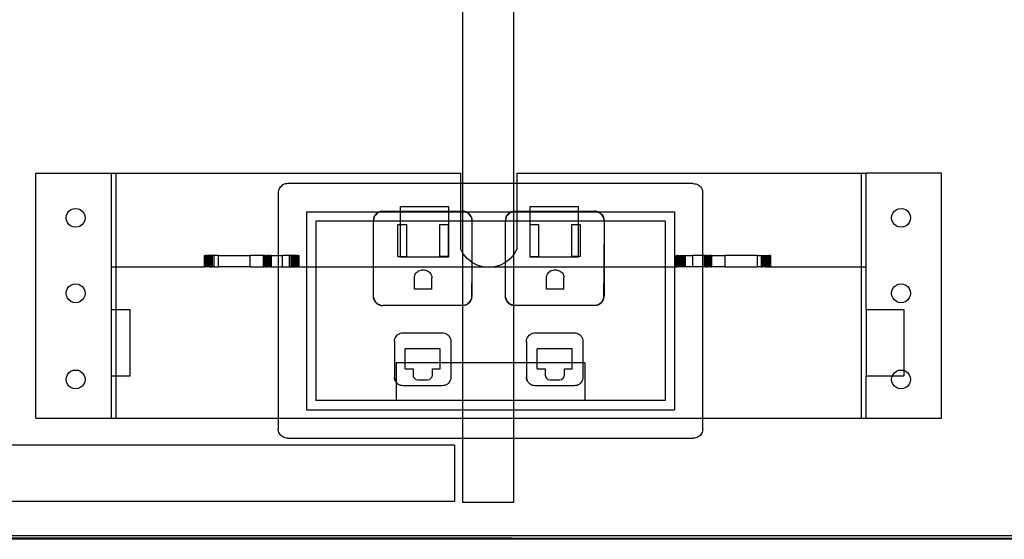
# Model space of a CAD drawing. Units: inches. Extents: x -149 to 149, y -66 to 66.
# Drawn here: x -119 to -106, y -7 to 0 of the extents above; entities that cross this region are included whole.
import ezdxf

# ---------------------------------------------------------------- set-up
doc = ezdxf.new("R2010")
doc.units = ezdxf.units.IN
doc.header["$MEASUREMENT"] = 0

msp = doc.modelspace()

# ---------------------------------------------------------------- linework, layer by layer
for p, q in [((-113.054, -2.392), (-113.054, -0.079)), ((-112.38, -2.392), (-112.38, -0.079)), ((-118.712, -5.503), (-118.712, -2.253)), ((-118.712, -2.253), (-117.712, -2.253)), ((-117.712, -2.253), (-117.649, -2.253)), ((-117.712, -3.495), (-117.712, -2.253)), ((-117.649, -2.253), (-113.087, -2.253)), ((-117.649, -3.495), (-117.649, -2.253)), ((-113.087, -2.253), (-113.087, -2.392)), ((-112.337, -2.253), (-107.774, -2.253)), ((-112.337, -2.392), (-112.337, -2.253)), ((-107.774, -2.253), (-107.712, -2.253)), ((-107.774, -3.495), (-107.774, -2.253)), ((-107.712, -3.495), (-107.712, -2.253)), ((-106.712, -2.253), (-107.712, -2.253)), ((-106.712, -5.503), (-106.712, -2.253)), ((-115.491, -2.469), (-115.497, -2.485)), ((-115.484, -2.454), (-115.491, -2.469)), ((-115.475, -2.441), (-115.484, -2.454)), ((-115.464, -2.429), (-115.475, -2.441)), ((-115.452, -2.418), (-115.464, -2.429)), ((-115.438, -2.409), (-115.452, -2.418)), ((-115.424, -2.401), (-115.438, -2.409)), ((-115.408, -2.396), (-115.424, -2.401)), ((-115.392, -2.393), (-115.408, -2.396)), ((-115.376, -2.392), (-115.392, -2.393)), ((-113.087, -2.392), (-115.376, -2.392)), ((-113.054, -2.392), (-113.087, -2.392)), ((-113.087, -2.392), (-113.087, -2.756)), ((-112.38, -2.392), (-113.054, -2.392)), ((-113.054, -2.756), (-113.054, -2.392)), ((-112.337, -2.392), (-112.38, -2.392)), ((-112.38, -2.757), (-112.38, -2.392)), ((-112.337, -2.756), (-112.337, -2.392)), ((-110.001, -2.392), (-112.337, -2.392)), ((-110.001, -2.392), (-109.984, -2.393)), ((-109.984, -2.393), (-109.968, -2.396)), ((-109.968, -2.396), (-109.953, -2.401)), ((-109.953, -2.401), (-109.938, -2.409)), ((-109.938, -2.409), (-109.924, -2.418)), ((-109.924, -2.418), (-109.912, -2.429)), ((-109.912, -2.429), (-109.901, -2.441)), ((-109.901, -2.441), (-109.892, -2.454)), ((-109.892, -2.454), (-109.885, -2.469)), ((-109.885, -2.469), (-109.88, -2.485)), ((-115.5, -2.501), (-115.501, -2.517)), ((-115.501, -2.517), (-115.501, -3.347)), ((-115.497, -2.485), (-115.5, -2.501)), ((-109.88, -2.485), (-109.877, -2.501)), ((-109.877, -2.501), (-109.876, -2.517)), ((-109.876, -3.347), (-109.876, -2.517)), ((-118.274, -2.757), (-118.248, -2.737)), ((-118.248, -2.737), (-118.218, -2.725)), ((-118.218, -2.725), (-118.185, -2.721)), ((-118.185, -2.721), (-118.153, -2.725)), ((-118.153, -2.725), (-118.123, -2.737)), ((-118.123, -2.737), (-118.097, -2.757)), ((-113.882, -2.697), (-113.243, -2.697)), ((-113.882, -2.756), (-113.882, -2.697)), ((-113.243, -2.697), (-113.243, -2.756)), ((-112.164, -2.697), (-111.525, -2.697)), ((-112.164, -2.756), (-112.164, -2.697)), ((-111.525, -2.697), (-111.525, -2.756)), ((-107.336, -2.757), (-107.31, -2.737)), ((-107.31, -2.737), (-107.28, -2.725)), ((-107.28, -2.725), (-107.248, -2.721)), ((-107.248, -2.721), (-107.216, -2.725)), ((-107.216, -2.725), (-107.185, -2.737)), ((-107.185, -2.737), (-107.16, -2.757)), ((-118.31, -2.846), (-118.306, -2.813)), ((-118.306, -2.878), (-118.31, -2.846)), ((-118.306, -2.813), (-118.294, -2.783)), ((-118.294, -2.783), (-118.274, -2.757)), ((-118.097, -2.757), (-118.077, -2.783)), ((-118.077, -2.783), (-118.065, -2.813)), ((-118.065, -2.813), (-118.06, -2.846)), ((-118.06, -2.846), (-118.065, -2.878)), ((-115.126, -2.767), (-114.165, -2.767)), ((-115.126, -2.767), (-115.126, -3.495)), ((-114.229, -2.834), (-114.24, -2.881)), ((-114.239, -2.861), (-114.24, -2.881)), ((-114.234, -2.842), (-114.239, -2.861)), ((-114.226, -2.824), (-114.234, -2.842)), ((-114.234, -2.842), (-114.229, -2.834)), ((-114.229, -2.834), (-114.214, -2.809)), ((-114.226, -2.824), (-114.229, -2.834)), ((-114.216, -2.808), (-114.226, -2.824)), ((-114.214, -2.809), (-114.226, -2.824)), ((-114.203, -2.793), (-114.216, -2.808)), ((-114.195, -2.787), (-114.214, -2.809)), ((-114.214, -2.809), (-114.203, -2.793)), ((-114.203, -2.793), (-114.189, -2.78)), ((-114.203, -2.793), (-114.195, -2.787)), ((-114.195, -2.787), (-114.17, -2.772)), ((-114.189, -2.78), (-114.195, -2.787)), ((-114.189, -2.78), (-114.172, -2.77)), ((-114.17, -2.772), (-114.189, -2.78)), ((-114.172, -2.77), (-114.165, -2.767)), ((-114.157, -2.767), (-114.17, -2.772)), ((-114.17, -2.772), (-114.162, -2.767)), ((-114.165, -2.767), (-114.154, -2.762)), ((-114.165, -2.767), (-114.162, -2.767)), ((-114.162, -2.767), (-114.154, -2.762)), ((-114.162, -2.767), (-114.157, -2.767)), ((-114.135, -2.758), (-114.157, -2.767)), ((-114.157, -2.767), (-113.882, -2.767)), ((-114.154, -2.762), (-114.135, -2.758)), ((-114.135, -2.758), (-114.115, -2.756)), ((-114.115, -2.756), (-113.882, -2.756)), ((-113.882, -2.756), (-113.243, -2.756)), ((-113.882, -2.767), (-113.882, -2.756)), ((-113.882, -2.892), (-113.882, -2.767)), ((-113.882, -2.767), (-113.243, -2.767)), ((-113.243, -2.756), (-113.243, -2.767)), ((-113.243, -2.756), (-113.087, -2.756)), ((-113.243, -2.767), (-113.243, -2.892)), ((-113.243, -2.767), (-113.087, -2.767)), ((-113.087, -2.756), (-113.059, -2.756)), ((-113.087, -2.756), (-113.087, -2.767)), ((-113.087, -2.767), (-113.087, -2.892)), ((-113.087, -2.767), (-113.054, -2.767)), ((-113.054, -2.756), (-113.059, -2.756)), ((-113.039, -2.758), (-113.054, -2.756)), ((-113.054, -2.767), (-113.054, -2.756)), ((-113.054, -2.767), (-113.016, -2.767)), ((-113.054, -2.892), (-113.054, -2.767)), ((-113.039, -2.758), (-113.02, -2.762)), ((-113.039, -2.758), (-113.016, -2.767)), ((-113.008, -2.767), (-113.02, -2.762)), ((-113.02, -2.762), (-113.012, -2.767)), ((-113.016, -2.767), (-113.003, -2.772)), ((-113.016, -2.767), (-113.012, -2.767)), ((-113.012, -2.767), (-113.003, -2.772)), ((-113.012, -2.767), (-113.008, -2.767)), ((-113.002, -2.77), (-113.008, -2.767)), ((-113.008, -2.767), (-112.415, -2.767)), ((-113.003, -2.772), (-112.985, -2.78)), ((-113.003, -2.772), (-112.979, -2.787)), ((-112.985, -2.78), (-113.002, -2.77)), ((-112.97, -2.793), (-112.985, -2.78)), ((-112.985, -2.78), (-112.979, -2.787)), ((-112.979, -2.787), (-112.96, -2.809)), ((-112.979, -2.787), (-112.97, -2.793)), ((-112.97, -2.793), (-112.957, -2.808)), ((-112.96, -2.809), (-112.97, -2.793)), ((-112.96, -2.809), (-112.947, -2.824)), ((-112.945, -2.834), (-112.96, -2.809)), ((-112.957, -2.808), (-112.947, -2.824)), ((-112.947, -2.824), (-112.94, -2.842)), ((-112.947, -2.824), (-112.945, -2.834)), ((-112.945, -2.834), (-112.934, -2.881)), ((-112.94, -2.842), (-112.945, -2.834)), ((-112.94, -2.842), (-112.935, -2.861)), ((-112.935, -2.861), (-112.934, -2.881)), ((-112.479, -2.834), (-112.49, -2.881)), ((-112.489, -2.861), (-112.49, -2.881)), ((-112.484, -2.842), (-112.489, -2.861)), ((-112.476, -2.824), (-112.484, -2.842)), ((-112.484, -2.842), (-112.479, -2.834)), ((-112.479, -2.834), (-112.464, -2.809)), ((-112.476, -2.824), (-112.479, -2.834)), ((-112.466, -2.808), (-112.476, -2.824)), ((-112.464, -2.809), (-112.476, -2.824)), ((-112.453, -2.793), (-112.466, -2.808)), ((-112.445, -2.787), (-112.464, -2.809)), ((-112.464, -2.809), (-112.453, -2.793)), ((-112.453, -2.793), (-112.439, -2.78)), ((-112.453, -2.793), (-112.445, -2.787)), ((-112.445, -2.787), (-112.42, -2.772)), ((-112.439, -2.78), (-112.445, -2.787)), ((-112.439, -2.78), (-112.422, -2.77)), ((-112.42, -2.772), (-112.439, -2.78)), ((-112.422, -2.77), (-112.415, -2.767)), ((-112.407, -2.767), (-112.42, -2.772)), ((-112.42, -2.772), (-112.412, -2.767)), ((-112.415, -2.767), (-112.404, -2.762)), ((-112.415, -2.767), (-112.412, -2.767)), ((-112.412, -2.767), (-112.404, -2.762)), ((-112.412, -2.767), (-112.407, -2.767)), ((-112.385, -2.758), (-112.407, -2.767)), ((-112.407, -2.767), (-112.38, -2.767)), ((-112.404, -2.762), (-112.385, -2.758)), ((-112.385, -2.758), (-112.38, -2.757)), ((-112.38, -2.757), (-112.365, -2.756)), ((-112.38, -2.767), (-112.38, -2.757)), ((-112.38, -2.892), (-112.38, -2.767)), ((-112.38, -2.767), (-112.337, -2.767)), ((-112.365, -2.756), (-112.337, -2.756)), ((-112.337, -2.756), (-112.164, -2.756)), ((-112.337, -2.767), (-112.337, -2.756)), ((-112.337, -2.892), (-112.337, -2.767)), ((-112.337, -2.767), (-112.164, -2.767)), ((-112.164, -2.756), (-111.525, -2.756)), ((-112.164, -2.767), (-112.164, -2.756)), ((-112.164, -2.892), (-112.164, -2.767)), ((-112.164, -2.767), (-111.525, -2.767)), ((-111.525, -2.756), (-111.309, -2.756)), ((-111.525, -2.756), (-111.525, -2.767)), ((-111.525, -2.767), (-111.525, -2.892)), ((-111.525, -2.767), (-111.266, -2.767)), ((-111.289, -2.758), (-111.309, -2.756)), ((-111.289, -2.758), (-111.27, -2.762)), ((-111.289, -2.758), (-111.266, -2.767)), ((-111.258, -2.767), (-111.27, -2.762)), ((-111.27, -2.762), (-111.262, -2.767)), ((-111.266, -2.767), (-111.253, -2.772)), ((-111.266, -2.767), (-111.262, -2.767)), ((-111.262, -2.767), (-111.253, -2.772)), ((-111.262, -2.767), (-111.258, -2.767)), ((-111.252, -2.77), (-111.258, -2.767)), ((-111.258, -2.767), (-110.251, -2.767)), ((-111.253, -2.772), (-111.235, -2.78)), ((-111.253, -2.772), (-111.229, -2.787)), ((-111.235, -2.78), (-111.252, -2.77)), ((-111.22, -2.793), (-111.235, -2.78)), ((-111.235, -2.78), (-111.229, -2.787)), ((-111.229, -2.787), (-111.21, -2.809)), ((-111.229, -2.787), (-111.22, -2.793)), ((-111.22, -2.793), (-111.207, -2.808)), ((-111.21, -2.809), (-111.22, -2.793)), ((-111.195, -2.834), (-111.21, -2.809)), ((-111.21, -2.809), (-111.197, -2.824)), ((-111.207, -2.808), (-111.197, -2.824)), ((-111.197, -2.824), (-111.19, -2.842)), ((-111.197, -2.824), (-111.195, -2.834)), ((-111.195, -2.834), (-111.184, -2.881)), ((-111.19, -2.842), (-111.195, -2.834)), ((-111.19, -2.842), (-111.185, -2.861)), ((-111.185, -2.861), (-111.184, -2.881)), ((-110.251, -2.767), (-110.251, -3.495)), ((-107.373, -2.846), (-107.369, -2.813)), ((-107.369, -2.878), (-107.373, -2.846)), ((-107.369, -2.813), (-107.356, -2.783)), ((-107.356, -2.783), (-107.336, -2.757)), ((-107.16, -2.757), (-107.14, -2.783)), ((-107.14, -2.783), (-107.127, -2.813)), ((-107.127, -2.813), (-107.123, -2.846)), ((-107.123, -2.846), (-107.127, -2.878)), ((-118.294, -2.908), (-118.306, -2.878)), ((-118.274, -2.934), (-118.294, -2.908)), ((-118.248, -2.954), (-118.274, -2.934)), ((-118.218, -2.966), (-118.248, -2.954)), ((-118.185, -2.971), (-118.218, -2.966)), ((-118.153, -2.966), (-118.185, -2.971)), ((-118.123, -2.954), (-118.153, -2.966)), ((-118.097, -2.934), (-118.123, -2.954)), ((-118.077, -2.908), (-118.097, -2.934)), ((-118.065, -2.878), (-118.077, -2.908)), ((-115.001, -2.892), (-115.001, -3.495)), ((-114.24, -2.892), (-115.001, -2.892)), ((-114.24, -2.892), (-114.24, -2.881)), ((-114.24, -3.495), (-114.24, -2.892)), ((-113.882, -2.892), (-114.24, -2.892)), ((-113.914, -3.36), (-113.914, -2.936)), ((-113.914, -2.936), (-113.882, -2.936)), ((-113.243, -2.892), (-113.882, -2.892)), ((-113.882, -2.936), (-113.882, -2.892)), ((-113.882, -2.936), (-113.802, -2.936)), ((-113.882, -3.36), (-113.882, -2.936)), ((-113.802, -2.936), (-113.802, -3.36)), ((-113.36, -2.936), (-113.248, -2.936)), ((-113.36, -3.36), (-113.36, -2.936)), ((-113.248, -2.936), (-113.248, -3.36)), ((-113.243, -2.892), (-113.243, -3.365)), ((-113.087, -2.892), (-113.243, -2.892)), ((-113.087, -2.892), (-113.087, -3.253)), ((-113.054, -2.892), (-113.087, -2.892)), ((-112.934, -2.892), (-113.054, -2.892)), ((-113.054, -3.315), (-113.054, -2.892)), ((-112.934, -2.892), (-112.937, -3.435)), ((-112.934, -2.881), (-112.934, -2.892)), ((-112.934, -2.892), (-112.934, -3.437)), ((-112.49, -2.892), (-112.934, -2.892)), ((-112.49, -2.892), (-112.49, -2.881)), ((-112.49, -3.437), (-112.49, -2.892)), ((-112.38, -2.892), (-112.49, -2.892)), ((-112.337, -2.892), (-112.38, -2.892)), ((-112.38, -3.33), (-112.38, -2.892)), ((-112.337, -3.253), (-112.337, -2.892)), ((-112.164, -2.892), (-112.337, -2.892)), ((-112.164, -2.936), (-112.164, -2.892)), ((-111.525, -2.892), (-112.164, -2.892)), ((-112.164, -2.936), (-112.052, -2.936)), ((-112.164, -3.36), (-112.164, -2.936)), ((-112.052, -2.936), (-112.052, -3.36)), ((-111.61, -3.36), (-111.61, -2.936)), ((-111.61, -2.936), (-111.525, -2.936)), ((-111.525, -2.892), (-111.525, -2.936)), ((-111.184, -2.892), (-111.525, -2.892)), ((-111.525, -2.936), (-111.498, -2.936)), ((-111.525, -2.936), (-111.525, -3.36)), ((-111.498, -2.936), (-111.498, -3.36)), ((-111.184, -2.892), (-111.187, -3.495)), ((-111.184, -2.881), (-111.184, -2.892)), ((-111.184, -2.892), (-111.184, -3.495)), ((-110.376, -2.892), (-111.184, -2.892)), ((-110.376, -2.892), (-110.376, -3.495)), ((-107.356, -2.908), (-107.369, -2.878)), ((-107.336, -2.934), (-107.356, -2.908)), ((-107.31, -2.954), (-107.336, -2.934)), ((-107.28, -2.966), (-107.31, -2.954)), ((-107.248, -2.971), (-107.28, -2.966)), ((-107.216, -2.966), (-107.248, -2.971)), ((-107.185, -2.954), (-107.216, -2.966)), ((-107.16, -2.934), (-107.185, -2.954)), ((-107.14, -2.908), (-107.16, -2.934)), ((-107.127, -2.878), (-107.14, -2.908)), ((-113.054, -3.315), (-113.087, -3.253)), ((-112.337, -3.253), (-112.374, -3.323)), ((-116.476, -3.347), (-116.478, -3.347)), ((-116.478, -3.495), (-116.478, -3.347)), ((-116.476, -3.347), (-116.476, -3.495)), ((-116.471, -3.347), (-116.476, -3.347)), ((-116.471, -3.347), (-116.471, -3.495)), ((-116.471, -3.347), (-116.464, -3.347)), ((-116.464, -3.347), (-116.464, -3.495)), ((-116.464, -3.347), (-116.454, -3.347)), ((-116.441, -3.347), (-116.454, -3.347)), ((-116.454, -3.495), (-116.454, -3.347)), ((-116.441, -3.495), (-116.441, -3.347)), ((-116.426, -3.347), (-116.441, -3.347)), ((-116.426, -3.495), (-116.426, -3.347)), ((-116.409, -3.347), (-116.426, -3.347)), ((-116.391, -3.347), (-116.409, -3.347)), ((-116.409, -3.495), (-116.409, -3.347)), ((-116.391, -3.495), (-116.391, -3.347)), ((-116.372, -3.347), (-116.391, -3.347)), ((-116.353, -3.347), (-116.372, -3.347)), ((-116.372, -3.495), (-116.372, -3.347)), ((-116.353, -3.347), (-116.353, -3.495)), ((-116.298, -3.347), (-116.353, -3.347)), ((-116.298, -3.347), (-116.298, -3.495)), ((-116.298, -3.347), (-115.874, -3.347)), ((-115.874, -3.495), (-115.874, -3.347)), ((-115.697, -3.347), (-115.874, -3.347)), ((-115.697, -3.495), (-115.697, -3.347)), ((-115.697, -3.347), (-115.696, -3.347)), ((-115.692, -3.347), (-115.696, -3.347)), ((-115.696, -3.495), (-115.696, -3.347)), ((-115.692, -3.495), (-115.692, -3.347)), ((-115.692, -3.347), (-115.686, -3.347)), ((-115.677, -3.347), (-115.686, -3.347)), ((-115.686, -3.347), (-115.686, -3.495)), ((-115.677, -3.347), (-115.677, -3.495)), ((-115.677, -3.347), (-115.667, -3.347)), ((-115.667, -3.347), (-115.667, -3.495)), ((-115.667, -3.347), (-115.654, -3.347)), ((-115.641, -3.347), (-115.654, -3.347)), ((-115.654, -3.347), (-115.654, -3.495)), ((-115.626, -3.347), (-115.641, -3.347)), ((-115.641, -3.347), (-115.641, -3.495)), ((-115.626, -3.347), (-115.626, -3.495)), ((-115.626, -3.347), (-115.61, -3.347)), ((-115.594, -3.347), (-115.61, -3.347)), ((-115.61, -3.347), (-115.61, -3.495)), ((-115.594, -3.347), (-115.594, -3.495)), ((-115.594, -3.347), (-115.501, -3.347)), ((-115.501, -3.347), (-115.444, -3.347)), ((-115.501, -3.347), (-115.501, -3.495)), ((-115.444, -3.495), (-115.444, -3.347)), ((-115.35, -3.347), (-115.444, -3.347)), ((-115.33, -3.347), (-115.35, -3.347)), ((-115.35, -3.495), (-115.35, -3.347)), ((-115.33, -3.495), (-115.33, -3.347)), ((-115.311, -3.347), (-115.33, -3.347)), ((-115.311, -3.495), (-115.311, -3.347)), ((-115.293, -3.347), (-115.311, -3.347)), ((-115.276, -3.347), (-115.293, -3.347)), ((-115.293, -3.495), (-115.293, -3.347)), ((-115.276, -3.495), (-115.276, -3.347)), ((-115.261, -3.347), (-115.276, -3.347)), ((-115.261, -3.495), (-115.261, -3.347)), ((-115.248, -3.347), (-115.261, -3.347)), ((-115.248, -3.347), (-115.248, -3.495)), ((-115.248, -3.347), (-115.238, -3.347)), ((-115.238, -3.347), (-115.231, -3.347)), ((-115.238, -3.495), (-115.238, -3.347)), ((-115.231, -3.495), (-115.231, -3.347)), ((-115.226, -3.347), (-115.231, -3.347)), ((-115.226, -3.347), (-115.225, -3.347)), ((-115.226, -3.495), (-115.226, -3.347)), ((-115.225, -3.495), (-115.225, -3.347)), ((-113.914, -3.36), (-113.882, -3.36)), ((-113.882, -3.36), (-113.802, -3.36)), ((-113.882, -3.365), (-113.882, -3.36)), ((-113.243, -3.365), (-113.882, -3.365)), ((-113.248, -3.36), (-113.36, -3.36)), ((-113.049, -3.323), (-113.054, -3.315)), ((-113.054, -3.495), (-113.054, -3.315)), ((-112.999, -3.384), (-113.049, -3.323)), ((-112.937, -3.435), (-112.999, -3.384)), ((-112.425, -3.384), (-112.487, -3.435)), ((-112.38, -3.33), (-112.425, -3.384)), ((-112.374, -3.323), (-112.38, -3.33)), ((-112.38, -3.495), (-112.38, -3.33)), ((-112.164, -3.36), (-112.052, -3.36)), ((-112.164, -3.365), (-112.164, -3.36)), ((-111.525, -3.365), (-112.164, -3.365)), ((-111.525, -3.36), (-111.61, -3.36)), ((-111.498, -3.36), (-111.525, -3.36)), ((-111.525, -3.36), (-111.525, -3.365)), ((-110.226, -3.347), (-110.228, -3.347)), ((-110.228, -3.495), (-110.228, -3.347)), ((-110.226, -3.495), (-110.226, -3.347)), ((-110.226, -3.347), (-110.221, -3.347)), ((-110.214, -3.347), (-110.221, -3.347)), ((-110.221, -3.495), (-110.221, -3.347)), ((-110.214, -3.495), (-110.214, -3.347)), ((-110.204, -3.347), (-110.214, -3.347)), ((-110.204, -3.347), (-110.191, -3.347)), ((-110.204, -3.347), (-110.204, -3.495)), ((-110.191, -3.495), (-110.191, -3.347)), ((-110.191, -3.347), (-110.176, -3.347)), ((-110.176, -3.347), (-110.159, -3.347)), ((-110.176, -3.495), (-110.176, -3.347)), ((-110.159, -3.495), (-110.159, -3.347)), ((-110.159, -3.347), (-110.141, -3.347)), ((-110.141, -3.347), (-110.122, -3.347)), ((-110.141, -3.495), (-110.141, -3.347)), ((-110.122, -3.347), (-110.103, -3.347)), ((-110.122, -3.495), (-110.122, -3.347)), ((-110.103, -3.495), (-110.103, -3.347)), ((-110.103, -3.347), (-110.009, -3.347)), ((-110.009, -3.495), (-110.009, -3.347)), ((-109.876, -3.347), (-110.009, -3.347)), ((-109.858, -3.347), (-109.876, -3.347)), ((-109.876, -3.495), (-109.876, -3.347)), ((-109.858, -3.347), (-109.842, -3.347)), ((-109.858, -3.347), (-109.858, -3.495)), ((-109.842, -3.347), (-109.842, -3.495)), ((-109.827, -3.347), (-109.842, -3.347)), ((-109.827, -3.347), (-109.812, -3.347)), ((-109.827, -3.347), (-109.827, -3.495)), ((-109.812, -3.347), (-109.798, -3.347)), ((-109.812, -3.347), (-109.812, -3.495)), ((-109.798, -3.347), (-109.798, -3.495)), ((-109.785, -3.347), (-109.798, -3.347)), ((-109.785, -3.347), (-109.785, -3.495)), ((-109.775, -3.347), (-109.785, -3.347)), ((-109.775, -3.347), (-109.775, -3.495)), ((-109.775, -3.347), (-109.767, -3.347)), ((-109.76, -3.347), (-109.767, -3.347)), ((-109.767, -3.347), (-109.767, -3.495)), ((-109.76, -3.347), (-109.757, -3.347)), ((-109.76, -3.495), (-109.76, -3.347)), ((-109.757, -3.495), (-109.757, -3.347)), ((-109.755, -3.347), (-109.757, -3.347)), ((-109.755, -3.495), (-109.755, -3.347)), ((-109.755, -3.347), (-109.579, -3.347)), ((-109.579, -3.495), (-109.579, -3.347)), ((-109.155, -3.347), (-109.579, -3.347)), ((-109.155, -3.347), (-109.155, -3.495)), ((-109.155, -3.347), (-109.1, -3.347)), ((-109.1, -3.347), (-109.08, -3.347)), ((-109.1, -3.347), (-109.1, -3.495)), ((-109.08, -3.495), (-109.08, -3.347)), ((-109.08, -3.347), (-109.061, -3.347)), ((-109.061, -3.347), (-109.043, -3.347)), ((-109.061, -3.495), (-109.061, -3.347)), ((-109.043, -3.495), (-109.043, -3.347)), ((-109.043, -3.347), (-109.026, -3.347)), ((-109.026, -3.495), (-109.026, -3.347)), ((-109.026, -3.347), (-109.011, -3.347)), ((-109.011, -3.347), (-108.998, -3.347)), ((-109.011, -3.495), (-109.011, -3.347)), ((-108.998, -3.495), (-108.998, -3.347)), ((-108.988, -3.347), (-108.998, -3.347)), ((-108.988, -3.347), (-108.988, -3.495)), ((-108.981, -3.347), (-108.988, -3.347)), ((-108.981, -3.347), (-108.976, -3.347)), ((-108.981, -3.347), (-108.981, -3.495)), ((-108.976, -3.347), (-108.976, -3.495)), ((-108.976, -3.347), (-108.975, -3.347)), ((-108.975, -3.495), (-108.975, -3.347)), ((-117.712, -3.495), (-117.649, -3.495)), ((-117.712, -4.06), (-117.712, -3.495)), ((-117.649, -4.06), (-117.649, -3.495)), ((-117.649, -3.495), (-116.478, -3.495)), ((-116.476, -3.495), (-116.478, -3.495)), ((-116.471, -3.495), (-116.476, -3.495)), ((-116.464, -3.495), (-116.471, -3.495)), ((-116.454, -3.495), (-116.464, -3.495)), ((-116.441, -3.495), (-116.454, -3.495)), ((-116.426, -3.495), (-116.441, -3.495)), ((-116.409, -3.495), (-116.426, -3.495)), ((-116.409, -3.495), (-116.391, -3.495)), ((-116.391, -3.495), (-116.372, -3.495)), ((-116.353, -3.495), (-116.372, -3.495)), ((-116.353, -3.495), (-116.298, -3.495)), ((-115.874, -3.495), (-116.298, -3.495)), ((-115.874, -3.495), (-115.697, -3.495)), ((-115.696, -3.495), (-115.697, -3.495)), ((-115.696, -3.495), (-115.692, -3.495)), ((-115.686, -3.495), (-115.692, -3.495)), ((-115.677, -3.495), (-115.686, -3.495)), ((-115.677, -3.495), (-115.667, -3.495)), ((-115.667, -3.495), (-115.654, -3.495)), ((-115.654, -3.495), (-115.641, -3.495)), ((-115.626, -3.495), (-115.641, -3.495)), ((-115.61, -3.495), (-115.626, -3.495)), ((-115.61, -3.495), (-115.594, -3.495)), ((-115.594, -3.495), (-115.501, -3.495)), ((-115.501, -3.495), (-115.444, -3.495)), ((-115.501, -3.495), (-115.501, -5.503)), ((-115.444, -3.495), (-115.35, -3.495)), ((-115.35, -3.495), (-115.33, -3.495)), ((-115.33, -3.495), (-115.311, -3.495)), ((-115.311, -3.495), (-115.293, -3.495)), ((-115.293, -3.495), (-115.276, -3.495)), ((-115.276, -3.495), (-115.261, -3.495)), ((-115.261, -3.495), (-115.248, -3.495)), ((-115.248, -3.495), (-115.238, -3.495)), ((-115.231, -3.495), (-115.238, -3.495)), ((-115.226, -3.495), (-115.231, -3.495)), ((-115.225, -3.495), (-115.226, -3.495)), ((-115.225, -3.495), (-115.126, -3.495)), ((-115.126, -3.495), (-115.126, -5.392)), ((-115.126, -3.495), (-115.001, -3.495)), ((-115.001, -3.495), (-115.001, -5.267)), ((-115.001, -3.495), (-114.24, -3.495)), ((-114.24, -3.884), (-114.24, -3.495)), ((-114.24, -3.495), (-113.054, -3.495)), ((-113.054, -4.009), (-113.054, -3.495)), ((-113.054, -3.495), (-112.937, -3.495)), ((-112.937, -3.495), (-112.94, -3.914)), ((-112.934, -3.437), (-112.937, -3.435)), ((-112.937, -3.435), (-112.937, -3.495)), ((-112.937, -3.495), (-112.934, -3.495)), ((-112.867, -3.472), (-112.934, -3.437)), ((-112.934, -3.437), (-112.934, -3.495)), ((-112.934, -3.495), (-112.934, -3.884)), ((-112.934, -3.495), (-112.791, -3.495)), ((-112.791, -3.495), (-112.867, -3.472)), ((-112.712, -3.503), (-112.791, -3.495)), ((-112.791, -3.495), (-112.633, -3.495)), ((-112.633, -3.495), (-112.712, -3.503)), ((-112.557, -3.472), (-112.633, -3.495)), ((-112.633, -3.495), (-112.49, -3.495)), ((-112.49, -3.437), (-112.557, -3.472)), ((-112.487, -3.435), (-112.49, -3.437)), ((-112.49, -3.495), (-112.49, -3.437)), ((-112.49, -3.884), (-112.49, -3.495)), ((-112.49, -3.495), (-112.38, -3.495)), ((-112.38, -4.005), (-112.38, -3.495)), ((-112.38, -3.495), (-111.187, -3.495)), ((-111.187, -3.495), (-111.19, -3.914)), ((-111.187, -3.495), (-111.184, -3.495)), ((-111.184, -3.495), (-111.184, -3.884)), ((-111.184, -3.495), (-110.376, -3.495)), ((-110.376, -3.495), (-110.376, -5.267)), ((-110.376, -3.495), (-110.251, -3.495)), ((-110.251, -3.495), (-110.251, -5.392)), ((-110.251, -3.495), (-110.228, -3.495)), ((-110.228, -3.495), (-110.226, -3.495)), ((-110.226, -3.495), (-110.221, -3.495)), ((-110.221, -3.495), (-110.214, -3.495)), ((-110.204, -3.495), (-110.214, -3.495)), ((-110.191, -3.495), (-110.204, -3.495)), ((-110.176, -3.495), (-110.191, -3.495)), ((-110.159, -3.495), (-110.176, -3.495)), ((-110.141, -3.495), (-110.159, -3.495)), ((-110.122, -3.495), (-110.141, -3.495)), ((-110.103, -3.495), (-110.122, -3.495)), ((-110.009, -3.495), (-110.103, -3.495)), ((-109.876, -3.495), (-110.009, -3.495)), ((-109.858, -3.495), (-109.876, -3.495)), ((-109.876, -5.503), (-109.876, -3.495)), ((-109.842, -3.495), (-109.858, -3.495)), ((-109.842, -3.495), (-109.827, -3.495)), ((-109.827, -3.495), (-109.812, -3.495)), ((-109.798, -3.495), (-109.812, -3.495)), ((-109.785, -3.495), (-109.798, -3.495)), ((-109.775, -3.495), (-109.785, -3.495)), ((-109.775, -3.495), (-109.767, -3.495)), ((-109.767, -3.495), (-109.76, -3.495)), ((-109.757, -3.495), (-109.76, -3.495)), ((-109.757, -3.495), (-109.755, -3.495)), ((-109.579, -3.495), (-109.755, -3.495)), ((-109.579, -3.495), (-109.155, -3.495)), ((-109.1, -3.495), (-109.155, -3.495)), ((-109.1, -3.495), (-109.08, -3.495)), ((-109.061, -3.495), (-109.08, -3.495)), ((-109.043, -3.495), (-109.061, -3.495)), ((-109.043, -3.495), (-109.026, -3.495)), ((-109.026, -3.495), (-109.011, -3.495)), ((-109.011, -3.495), (-108.998, -3.495)), ((-108.998, -3.495), (-108.988, -3.495)), ((-108.988, -3.495), (-108.981, -3.495)), ((-108.981, -3.495), (-108.976, -3.495)), ((-108.976, -3.495), (-108.975, -3.495)), ((-108.975, -3.495), (-107.774, -3.495)), ((-107.774, -5.503), (-107.774, -3.495)), ((-107.774, -3.495), (-107.712, -3.495)), ((-107.712, -4.06), (-107.712, -3.495)), ((-113.696, -3.64), (-113.695, -3.624)), ((-113.696, -3.79), (-113.696, -3.64)), ((-113.695, -3.624), (-113.691, -3.608)), ((-113.691, -3.608), (-113.685, -3.593)), ((-113.685, -3.593), (-113.676, -3.579)), ((-113.676, -3.579), (-113.666, -3.567)), ((-113.666, -3.567), (-113.653, -3.556)), ((-113.64, -3.548), (-113.653, -3.556)), ((-113.64, -3.548), (-113.625, -3.542)), ((-113.625, -3.542), (-113.609, -3.538)), ((-113.609, -3.538), (-113.593, -3.537)), ((-113.593, -3.537), (-113.569, -3.537)), ((-113.569, -3.537), (-113.553, -3.538)), ((-113.553, -3.538), (-113.537, -3.542)), ((-113.537, -3.542), (-113.522, -3.548)), ((-113.522, -3.548), (-113.509, -3.556)), ((-113.509, -3.556), (-113.496, -3.567)), ((-113.496, -3.567), (-113.486, -3.579)), ((-113.486, -3.579), (-113.477, -3.593)), ((-113.477, -3.593), (-113.471, -3.608)), ((-113.471, -3.608), (-113.467, -3.624)), ((-113.467, -3.624), (-113.466, -3.64)), ((-113.466, -3.79), (-113.466, -3.64)), ((-111.946, -3.64), (-111.945, -3.624)), ((-111.946, -3.79), (-111.946, -3.64)), ((-111.945, -3.624), (-111.941, -3.608)), ((-111.941, -3.608), (-111.935, -3.593)), ((-111.935, -3.593), (-111.926, -3.579)), ((-111.926, -3.579), (-111.916, -3.567)), ((-111.916, -3.567), (-111.903, -3.556)), ((-111.89, -3.548), (-111.903, -3.556)), ((-111.89, -3.548), (-111.875, -3.542)), ((-111.875, -3.542), (-111.859, -3.538)), ((-111.859, -3.538), (-111.843, -3.537)), ((-111.843, -3.537), (-111.819, -3.537)), ((-111.819, -3.537), (-111.803, -3.538)), ((-111.803, -3.538), (-111.787, -3.542)), ((-111.787, -3.542), (-111.772, -3.548)), ((-111.772, -3.548), (-111.759, -3.556)), ((-111.759, -3.556), (-111.746, -3.567)), ((-111.746, -3.567), (-111.736, -3.579)), ((-111.736, -3.579), (-111.727, -3.593)), ((-111.727, -3.593), (-111.721, -3.608)), ((-111.721, -3.608), (-111.717, -3.624)), ((-111.717, -3.624), (-111.716, -3.64)), ((-111.716, -3.79), (-111.716, -3.64)), ((-118.306, -3.813), (-118.294, -3.783)), ((-118.294, -3.783), (-118.274, -3.757)), ((-118.274, -3.757), (-118.248, -3.737)), ((-118.248, -3.737), (-118.218, -3.725)), ((-118.218, -3.725), (-118.185, -3.721)), ((-118.185, -3.721), (-118.153, -3.725)), ((-118.153, -3.725), (-118.123, -3.737)), ((-118.123, -3.737), (-118.097, -3.757)), ((-118.097, -3.757), (-118.077, -3.783)), ((-118.077, -3.783), (-118.065, -3.813)), ((-107.369, -3.813), (-107.356, -3.783)), ((-107.356, -3.783), (-107.336, -3.757)), ((-107.336, -3.757), (-107.31, -3.737)), ((-107.31, -3.737), (-107.28, -3.725)), ((-107.28, -3.725), (-107.248, -3.721)), ((-107.248, -3.721), (-107.216, -3.725)), ((-107.216, -3.725), (-107.185, -3.737)), ((-107.185, -3.737), (-107.16, -3.757)), ((-107.16, -3.757), (-107.14, -3.783)), ((-107.14, -3.783), (-107.127, -3.813)), ((-118.31, -3.846), (-118.306, -3.813)), ((-118.306, -3.878), (-118.31, -3.846)), ((-118.294, -3.908), (-118.306, -3.878)), ((-118.274, -3.934), (-118.294, -3.908)), ((-118.077, -3.908), (-118.097, -3.934)), ((-118.065, -3.878), (-118.077, -3.908)), ((-118.065, -3.813), (-118.06, -3.846)), ((-118.06, -3.846), (-118.065, -3.878)), ((-114.239, -3.903), (-114.24, -3.884)), ((-114.231, -3.922), (-114.24, -3.884)), ((-114.234, -3.923), (-114.239, -3.903)), ((-114.239, -3.903), (-114.231, -3.922)), ((-113.466, -3.79), (-113.696, -3.79)), ((-112.94, -3.923), (-112.935, -3.903)), ((-112.935, -3.903), (-112.94, -3.914)), ((-112.935, -3.903), (-112.934, -3.884)), ((-112.489, -3.903), (-112.49, -3.884)), ((-112.481, -3.922), (-112.49, -3.884)), ((-112.484, -3.923), (-112.489, -3.903)), ((-112.489, -3.903), (-112.481, -3.922)), ((-111.716, -3.79), (-111.946, -3.79)), ((-111.19, -3.923), (-111.185, -3.903)), ((-111.185, -3.903), (-111.19, -3.914)), ((-111.185, -3.903), (-111.184, -3.884)), ((-107.373, -3.846), (-107.369, -3.813)), ((-107.369, -3.878), (-107.373, -3.846)), ((-107.356, -3.908), (-107.369, -3.878)), ((-107.336, -3.934), (-107.356, -3.908)), ((-107.14, -3.908), (-107.16, -3.934)), ((-107.127, -3.878), (-107.14, -3.908)), ((-107.127, -3.813), (-107.123, -3.846)), ((-107.123, -3.846), (-107.127, -3.878)), ((-118.248, -3.954), (-118.274, -3.934)), ((-118.218, -3.966), (-118.248, -3.954)), ((-118.185, -3.971), (-118.218, -3.966)), ((-118.153, -3.966), (-118.185, -3.971)), ((-118.123, -3.954), (-118.153, -3.966)), ((-118.097, -3.934), (-118.123, -3.954)), ((-114.226, -3.941), (-114.234, -3.923)), ((-114.226, -3.941), (-114.231, -3.922)), ((-114.231, -3.922), (-114.22, -3.948)), ((-114.216, -3.957), (-114.226, -3.941)), ((-114.22, -3.948), (-114.226, -3.941)), ((-114.201, -3.97), (-114.22, -3.948)), ((-114.22, -3.948), (-114.216, -3.957)), ((-114.203, -3.972), (-114.216, -3.957)), ((-114.216, -3.957), (-114.201, -3.97)), ((-114.203, -3.972), (-114.189, -3.985)), ((-114.201, -3.97), (-114.179, -3.989)), ((-114.189, -3.985), (-114.201, -3.97)), ((-114.189, -3.985), (-114.172, -3.995)), ((-114.179, -3.989), (-114.189, -3.985)), ((-114.179, -3.989), (-114.172, -3.995)), ((-114.153, -4), (-114.179, -3.989)), ((-114.172, -3.995), (-114.154, -4.003)), ((-114.172, -3.995), (-114.153, -4)), ((-114.154, -4.003), (-114.135, -4.007)), ((-114.153, -4), (-114.115, -4.009)), ((-114.135, -4.007), (-114.153, -4)), ((-114.135, -4.007), (-114.115, -4.009)), ((-113.059, -4.009), (-114.115, -4.009)), ((-113.054, -4.009), (-113.059, -4.009)), ((-113.012, -3.998), (-113.054, -4.009)), ((-113.039, -4.007), (-113.054, -4.009)), ((-113.054, -4.767), (-113.054, -4.009)), ((-113.02, -4.003), (-113.039, -4.007)), ((-113.002, -3.995), (-113.02, -4.003)), ((-113.02, -4.003), (-113.012, -3.998)), ((-113.012, -3.998), (-112.987, -3.983)), ((-113.002, -3.995), (-113.012, -3.998)), ((-112.987, -3.983), (-113.002, -3.995)), ((-112.985, -3.985), (-113.002, -3.995)), ((-112.965, -3.964), (-112.987, -3.983)), ((-112.987, -3.983), (-112.97, -3.972)), ((-112.97, -3.972), (-112.985, -3.985)), ((-112.97, -3.972), (-112.957, -3.957)), ((-112.97, -3.972), (-112.965, -3.964)), ((-112.965, -3.964), (-112.95, -3.939)), ((-112.957, -3.957), (-112.965, -3.964)), ((-112.95, -3.939), (-112.957, -3.957)), ((-112.957, -3.957), (-112.947, -3.941)), ((-112.94, -3.914), (-112.95, -3.939)), ((-112.95, -3.939), (-112.94, -3.923)), ((-112.947, -3.941), (-112.94, -3.923)), ((-112.94, -3.914), (-112.94, -3.923)), ((-112.476, -3.941), (-112.484, -3.923)), ((-112.476, -3.941), (-112.481, -3.922)), ((-112.481, -3.922), (-112.47, -3.948)), ((-112.466, -3.957), (-112.476, -3.941)), ((-112.47, -3.948), (-112.476, -3.941)), ((-112.451, -3.97), (-112.47, -3.948)), ((-112.47, -3.948), (-112.466, -3.957)), ((-112.453, -3.972), (-112.466, -3.957)), ((-112.466, -3.957), (-112.451, -3.97)), ((-112.453, -3.972), (-112.439, -3.985)), ((-112.451, -3.97), (-112.429, -3.989)), ((-112.439, -3.985), (-112.451, -3.97)), ((-112.439, -3.985), (-112.422, -3.995)), ((-112.429, -3.989), (-112.439, -3.985)), ((-112.429, -3.989), (-112.422, -3.995)), ((-112.403, -4), (-112.429, -3.989)), ((-112.422, -3.995), (-112.404, -4.003)), ((-112.422, -3.995), (-112.403, -4)), ((-112.404, -4.003), (-112.385, -4.007)), ((-112.385, -4.007), (-112.403, -4)), ((-112.403, -4), (-112.38, -4.005)), ((-112.385, -4.007), (-112.38, -4.008)), ((-112.38, -4.005), (-112.365, -4.009)), ((-112.38, -4.008), (-112.38, -4.005)), ((-112.38, -4.008), (-112.365, -4.009)), ((-112.38, -4.767), (-112.38, -4.008)), ((-111.309, -4.009), (-112.365, -4.009)), ((-111.262, -3.998), (-111.309, -4.009)), ((-111.289, -4.007), (-111.309, -4.009)), ((-111.27, -4.003), (-111.289, -4.007)), ((-111.252, -3.995), (-111.27, -4.003)), ((-111.27, -4.003), (-111.262, -3.998)), ((-111.262, -3.998), (-111.237, -3.983)), ((-111.252, -3.995), (-111.262, -3.998)), ((-111.237, -3.983), (-111.252, -3.995)), ((-111.235, -3.985), (-111.252, -3.995)), ((-111.215, -3.964), (-111.237, -3.983)), ((-111.237, -3.983), (-111.22, -3.972)), ((-111.22, -3.972), (-111.235, -3.985)), ((-111.22, -3.972), (-111.207, -3.957)), ((-111.22, -3.972), (-111.215, -3.964)), ((-111.215, -3.964), (-111.2, -3.939)), ((-111.207, -3.957), (-111.215, -3.964)), ((-111.2, -3.939), (-111.207, -3.957)), ((-111.207, -3.957), (-111.197, -3.941)), ((-111.19, -3.914), (-111.2, -3.939)), ((-111.2, -3.939), (-111.19, -3.923)), ((-111.197, -3.941), (-111.19, -3.923)), ((-111.19, -3.914), (-111.19, -3.923)), ((-107.31, -3.954), (-107.336, -3.934)), ((-107.28, -3.966), (-107.31, -3.954)), ((-107.248, -3.971), (-107.28, -3.966)), ((-107.216, -3.966), (-107.248, -3.971)), ((-107.185, -3.954), (-107.216, -3.966)), ((-107.16, -3.934), (-107.185, -3.954)), ((-117.712, -4.938), (-117.712, -4.06)), ((-117.712, -4.06), (-117.649, -4.06)), ((-117.649, -4.06), (-117.462, -4.06)), ((-117.649, -4.938), (-117.649, -4.06)), ((-117.462, -4.938), (-117.462, -4.06)), ((-107.712, -4.06), (-107.712, -4.938)), ((-107.712, -4.06), (-107.212, -4.06)), ((-107.212, -4.06), (-107.212, -4.869)), ((-113.956, -4.449), (-113.949, -4.432)), ((-113.949, -4.432), (-113.939, -4.417)), ((-113.939, -4.417), (-113.927, -4.403)), ((-113.927, -4.403), (-113.914, -4.392)), ((-113.914, -4.392), (-113.898, -4.382)), ((-113.898, -4.382), (-113.882, -4.375)), ((-113.882, -4.375), (-113.864, -4.371)), ((-113.864, -4.371), (-113.846, -4.37)), ((-113.846, -4.37), (-113.328, -4.37)), ((-113.328, -4.37), (-113.31, -4.371)), ((-113.31, -4.371), (-113.292, -4.375)), ((-113.292, -4.375), (-113.275, -4.382)), ((-113.275, -4.382), (-113.26, -4.392)), ((-113.26, -4.392), (-113.246, -4.403)), ((-113.246, -4.403), (-113.235, -4.417)), ((-113.235, -4.417), (-113.225, -4.432)), ((-113.225, -4.432), (-113.218, -4.449)), ((-112.206, -4.449), (-112.199, -4.432)), ((-112.199, -4.432), (-112.189, -4.417)), ((-112.189, -4.417), (-112.177, -4.403)), ((-112.177, -4.403), (-112.164, -4.392)), ((-112.164, -4.392), (-112.148, -4.382)), ((-112.148, -4.382), (-112.132, -4.375)), ((-112.132, -4.375), (-112.114, -4.371)), ((-112.114, -4.371), (-112.096, -4.37)), ((-112.096, -4.37), (-111.578, -4.37)), ((-111.578, -4.37), (-111.56, -4.371)), ((-111.56, -4.371), (-111.542, -4.375)), ((-111.542, -4.375), (-111.525, -4.382)), ((-111.525, -4.382), (-111.51, -4.392)), ((-111.51, -4.392), (-111.496, -4.403)), ((-111.496, -4.403), (-111.485, -4.417)), ((-111.485, -4.417), (-111.475, -4.432)), ((-111.475, -4.432), (-111.468, -4.449)), ((-113.961, -4.485), (-113.96, -4.467)), ((-113.961, -4.485), (-113.961, -4.956)), ((-113.96, -4.467), (-113.956, -4.449)), ((-113.218, -4.449), (-113.214, -4.467)), ((-113.214, -4.467), (-113.213, -4.485)), ((-113.213, -4.485), (-113.213, -4.767)), ((-112.211, -4.485), (-112.21, -4.467)), ((-112.211, -4.485), (-112.211, -4.767)), ((-112.21, -4.467), (-112.206, -4.449)), ((-111.468, -4.449), (-111.464, -4.467)), ((-111.464, -4.467), (-111.463, -4.485)), ((-111.463, -4.485), (-111.463, -4.767)), ((-113.354, -4.582), (-113.82, -4.582)), ((-113.82, -4.767), (-113.82, -4.582)), ((-113.354, -4.767), (-113.354, -4.582)), ((-111.604, -4.582), (-112.07, -4.582)), ((-112.07, -4.767), (-112.07, -4.582)), ((-111.604, -4.767), (-111.604, -4.582)), ((-113.938, -4.767), (-113.939, -5.024)), ((-113.82, -4.767), (-113.938, -4.767)), ((-113.82, -4.849), (-113.82, -4.767)), ((-113.354, -4.767), (-113.82, -4.767)), ((-113.354, -4.849), (-113.354, -4.767)), ((-113.213, -4.767), (-113.354, -4.767)), ((-113.213, -4.767), (-113.213, -4.956)), ((-113.054, -4.767), (-113.213, -4.767)), ((-113.054, -5.267), (-113.054, -4.767)), ((-112.38, -4.767), (-113.054, -4.767)), ((-112.38, -5.267), (-112.38, -4.767)), ((-112.211, -4.767), (-112.38, -4.767)), ((-112.211, -4.767), (-112.211, -4.956)), ((-112.07, -4.767), (-112.211, -4.767)), ((-112.07, -4.849), (-112.07, -4.767)), ((-111.604, -4.767), (-112.07, -4.767)), ((-111.604, -4.849), (-111.604, -4.767)), ((-111.463, -4.767), (-111.604, -4.767)), ((-111.463, -4.767), (-111.463, -4.956)), ((-111.438, -4.767), (-111.463, -4.767)), ((-111.438, -4.767), (-111.438, -5.267)), ((-118.31, -4.988), (-118.306, -4.956)), ((-118.306, -4.956), (-118.294, -4.925)), ((-118.294, -4.925), (-118.274, -4.899)), ((-118.274, -4.899), (-118.248, -4.88)), ((-118.248, -4.88), (-118.218, -4.867)), ((-118.218, -4.867), (-118.185, -4.863)), ((-118.185, -4.863), (-118.153, -4.867)), ((-118.153, -4.867), (-118.123, -4.88)), ((-118.123, -4.88), (-118.097, -4.899)), ((-118.097, -4.899), (-118.077, -4.925)), ((-118.077, -4.925), (-118.065, -4.956)), ((-118.065, -4.956), (-118.06, -4.988)), ((-117.712, -4.938), (-117.649, -4.938)), ((-117.712, -5.503), (-117.712, -4.938)), ((-117.649, -5.503), (-117.649, -4.938)), ((-117.649, -4.938), (-117.462, -4.938)), ((-113.96, -4.974), (-113.961, -4.956)), ((-113.949, -5.008), (-113.961, -4.956)), ((-113.82, -4.849), (-113.715, -4.849)), ((-113.715, -4.849), (-113.715, -4.929)), ((-113.715, -4.929), (-113.711, -4.953)), ((-113.711, -4.953), (-113.697, -4.973)), ((-113.477, -4.973), (-113.463, -4.953)), ((-113.463, -4.953), (-113.458, -4.929)), ((-113.458, -4.849), (-113.354, -4.849)), ((-113.458, -4.929), (-113.458, -4.849)), ((-113.213, -4.956), (-113.214, -4.974)), ((-112.21, -4.974), (-112.211, -4.956)), ((-112.199, -5.008), (-112.211, -4.956)), ((-112.07, -4.849), (-111.965, -4.849)), ((-111.965, -4.849), (-111.965, -4.929)), ((-111.965, -4.929), (-111.961, -4.953)), ((-111.961, -4.953), (-111.947, -4.973)), ((-111.727, -4.973), (-111.713, -4.953)), ((-111.713, -4.953), (-111.708, -4.929)), ((-111.708, -4.849), (-111.604, -4.849)), ((-111.708, -4.929), (-111.708, -4.849)), ((-111.463, -4.956), (-111.464, -4.974)), ((-107.712, -4.938), (-107.361, -4.938)), ((-107.712, -5.503), (-107.712, -4.938)), ((-107.373, -4.988), (-107.369, -4.956)), ((-107.369, -4.956), (-107.361, -4.938)), ((-107.361, -4.938), (-107.356, -4.925)), ((-107.361, -4.938), (-107.212, -4.938)), ((-107.356, -4.925), (-107.336, -4.899)), ((-107.336, -4.899), (-107.31, -4.88)), ((-107.31, -4.88), (-107.28, -4.867)), ((-107.28, -4.867), (-107.248, -4.863)), ((-107.248, -4.863), (-107.216, -4.867)), ((-107.216, -4.867), (-107.212, -4.869)), ((-107.212, -4.869), (-107.185, -4.88)), ((-107.212, -4.869), (-107.212, -4.938)), ((-107.185, -4.88), (-107.16, -4.899)), ((-107.16, -4.899), (-107.14, -4.925)), ((-107.14, -4.925), (-107.127, -4.956)), ((-107.127, -4.956), (-107.123, -4.988)), ((-118.306, -5.02), (-118.31, -4.988)), ((-118.294, -5.05), (-118.306, -5.02)), ((-118.274, -5.076), (-118.294, -5.05)), ((-118.248, -5.096), (-118.274, -5.076)), ((-118.097, -5.076), (-118.123, -5.096)), ((-118.077, -5.05), (-118.097, -5.076)), ((-118.065, -5.02), (-118.077, -5.05)), ((-118.06, -4.988), (-118.065, -5.02)), ((-113.956, -4.992), (-113.96, -4.974)), ((-113.949, -5.008), (-113.956, -4.992)), ((-113.939, -5.024), (-113.949, -5.008)), ((-113.938, -5.025), (-113.939, -5.024)), ((-113.927, -5.038), (-113.938, -5.025)), ((-113.938, -5.025), (-113.938, -5.267)), ((-113.914, -5.049), (-113.927, -5.038)), ((-113.898, -5.059), (-113.914, -5.049)), ((-113.882, -5.066), (-113.898, -5.059)), ((-113.864, -5.07), (-113.882, -5.066)), ((-113.846, -5.071), (-113.864, -5.07)), ((-113.328, -5.071), (-113.846, -5.071)), ((-113.697, -4.973), (-113.677, -4.987)), ((-113.677, -4.987), (-113.653, -4.992)), ((-113.653, -4.992), (-113.521, -4.992)), ((-113.521, -4.992), (-113.497, -4.987)), ((-113.497, -4.987), (-113.477, -4.973)), ((-113.31, -5.07), (-113.328, -5.071)), ((-113.292, -5.066), (-113.31, -5.07)), ((-113.275, -5.059), (-113.292, -5.066)), ((-113.26, -5.049), (-113.275, -5.059)), ((-113.246, -5.038), (-113.26, -5.049)), ((-113.235, -5.024), (-113.246, -5.038)), ((-113.225, -5.008), (-113.235, -5.024)), ((-113.218, -4.992), (-113.225, -5.008)), ((-113.214, -4.974), (-113.218, -4.992)), ((-112.206, -4.992), (-112.21, -4.974)), ((-112.199, -5.008), (-112.206, -4.992)), ((-112.189, -5.024), (-112.199, -5.008)), ((-112.177, -5.038), (-112.189, -5.024)), ((-112.164, -5.049), (-112.177, -5.038)), ((-112.148, -5.059), (-112.164, -5.049)), ((-112.132, -5.066), (-112.148, -5.059)), ((-112.114, -5.07), (-112.132, -5.066)), ((-112.096, -5.071), (-112.114, -5.07)), ((-111.578, -5.071), (-112.096, -5.071)), ((-111.947, -4.973), (-111.927, -4.987)), ((-111.927, -4.987), (-111.903, -4.992)), ((-111.903, -4.992), (-111.771, -4.992)), ((-111.771, -4.992), (-111.747, -4.987)), ((-111.747, -4.987), (-111.727, -4.973)), ((-111.56, -5.07), (-111.578, -5.071)), ((-111.542, -5.066), (-111.56, -5.07)), ((-111.525, -5.059), (-111.542, -5.066)), ((-111.51, -5.049), (-111.525, -5.059)), ((-111.496, -5.038), (-111.51, -5.049)), ((-111.485, -5.024), (-111.496, -5.038)), ((-111.475, -5.008), (-111.485, -5.024)), ((-111.468, -4.992), (-111.475, -5.008)), ((-111.464, -4.974), (-111.468, -4.992)), ((-107.369, -5.02), (-107.373, -4.988)), ((-107.356, -5.05), (-107.369, -5.02)), ((-107.336, -5.076), (-107.356, -5.05)), ((-107.31, -5.096), (-107.336, -5.076)), ((-107.16, -5.076), (-107.185, -5.096)), ((-107.14, -5.05), (-107.16, -5.076)), ((-107.127, -5.02), (-107.14, -5.05)), ((-107.123, -4.988), (-107.127, -5.02)), ((-118.218, -5.109), (-118.248, -5.096)), ((-118.185, -5.113), (-118.218, -5.109)), ((-118.153, -5.109), (-118.185, -5.113)), ((-118.123, -5.096), (-118.153, -5.109)), ((-107.28, -5.109), (-107.31, -5.096)), ((-107.248, -5.113), (-107.28, -5.109)), ((-107.216, -5.109), (-107.248, -5.113)), ((-107.185, -5.096), (-107.216, -5.109)), ((-113.938, -5.267), (-115.001, -5.267)), ((-113.054, -5.267), (-113.938, -5.267)), ((-112.38, -5.267), (-113.054, -5.267)), ((-113.054, -5.392), (-113.054, -5.267)), ((-111.438, -5.267), (-112.38, -5.267)), ((-112.38, -5.392), (-112.38, -5.267)), ((-110.376, -5.267), (-111.438, -5.267)), ((-115.126, -5.392), (-113.054, -5.392)), ((-113.054, -5.392), (-112.38, -5.392)), ((-113.054, -5.503), (-113.054, -5.392)), ((-112.38, -5.392), (-110.251, -5.392)), ((-112.38, -5.503), (-112.38, -5.392)), ((-118.712, -5.503), (-117.712, -5.503)), ((-117.712, -5.503), (-117.649, -5.503)), ((-117.649, -5.503), (-115.501, -5.503)), ((-115.501, -5.503), (-115.501, -5.642)), ((-115.501, -5.503), (-113.054, -5.503)), ((-113.054, -5.767), (-113.054, -5.503)), ((-113.054, -5.503), (-112.38, -5.503)), ((-112.38, -5.767), (-112.38, -5.503)), ((-112.38, -5.503), (-109.876, -5.503)), ((-109.876, -5.642), (-109.876, -5.503)), ((-109.876, -5.503), (-107.774, -5.503)), ((-107.774, -5.503), (-107.712, -5.503)), ((-107.712, -5.503), (-106.712, -5.503)), ((-115.5, -5.658), (-115.501, -5.642)), ((-115.497, -5.674), (-115.5, -5.658)), ((-115.491, -5.69), (-115.497, -5.674)), ((-115.484, -5.704), (-115.491, -5.69)), ((-115.475, -5.718), (-115.484, -5.704)), ((-115.464, -5.73), (-115.475, -5.718)), ((-115.452, -5.741), (-115.464, -5.73)), ((-109.912, -5.73), (-109.925, -5.741)), ((-109.902, -5.718), (-109.912, -5.73)), ((-109.893, -5.704), (-109.902, -5.718)), ((-109.885, -5.69), (-109.893, -5.704)), ((-109.88, -5.674), (-109.885, -5.69)), ((-109.877, -5.658), (-109.88, -5.674)), ((-109.876, -5.642), (-109.877, -5.658)), ((-113.165, -5.857), (-141.188, -5.857)), ((-115.438, -5.75), (-115.452, -5.741)), ((-115.424, -5.757), (-115.438, -5.75)), ((-115.408, -5.763), (-115.424, -5.757)), ((-115.392, -5.766), (-115.408, -5.763)), ((-115.376, -5.767), (-115.392, -5.766)), ((-115.376, -5.767), (-113.054, -5.767)), ((-113.165, -5.857), (-113.165, -6.607)), ((-113.054, -5.767), (-112.38, -5.767)), ((-113.054, -6.619), (-113.054, -5.767)), ((-112.38, -5.767), (-110.001, -5.767)), ((-112.38, -6.619), (-112.38, -5.767)), ((-109.985, -5.766), (-110.001, -5.767)), ((-109.969, -5.763), (-109.985, -5.766)), ((-109.953, -5.757), (-109.969, -5.763)), ((-109.938, -5.75), (-109.953, -5.757)), ((-109.925, -5.741), (-109.938, -5.75)), ((-113.165, -6.607), (-141.188, -6.607)), ((-112.38, -6.619), (-113.054, -6.619)), ((-84.245, -7.06), (-147.563, -7.06)), ((-147.563, -7.066), (-77.489, -7.107)), ((-77.489, -7.107), (-147.563, -7.106))]:
    msp.add_line(p, q)

doc.saveas('drawing.dxf')
